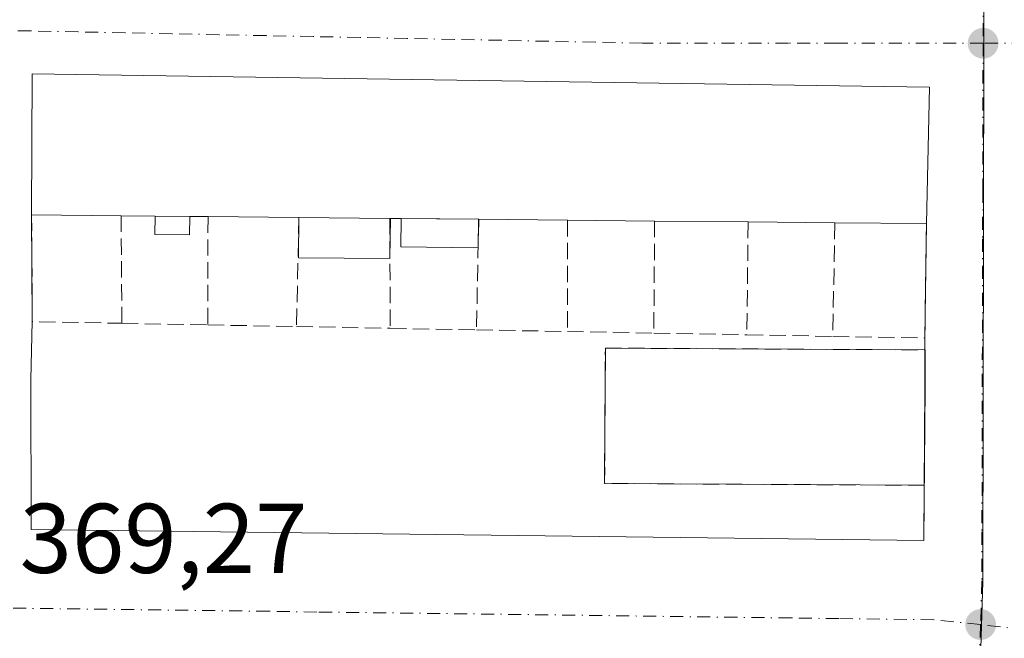
# Model space of a CAD drawing. Units: metres. Extents: x 612185 to 615675, y 4646046 to 4648415.
# Drawn here: x 612940 to 613039, y 4647838 to 4647901 of the extents above; entities that cross this region are included whole.
import ezdxf

# ---------------------------------------------------------------- set-up
doc = ezdxf.new("R2010")
doc.units = ezdxf.units.M
doc.header["$MEASUREMENT"] = 0
doc.linetypes.add('DGN Style 3', pattern=[2.307223458686699, 1.648016756204785, -0.6592067024819142])
doc.linetypes.add('DGN Style 4', pattern=[2.6384748266838614, 1.318413404963828, -0.6592067024819142, 0.001648016756204785, -0.6592067024819142])
for name, color, linetype, lineweight in [('Corriente artificial lineal', 4, 'DGN Style 3', 13), ('Edificación', 1, 'Continuous', 13), ('Edificación Cxs', 1, 'Continuous', 13), ('Edificación ligera', 1, 'Continuous', 0), ('Edificación ligera Cxs', 1, 'Continuous', 0), ('Instalación asistencial', 254, 'DGN Style 3', 0), ('Instalación asistencial CxS', 254, 'Continuous', 0), ('Muro lineal', 1, 'DGN Style 3', 13), ('Núcleo urbano CxS', 7, 'Continuous', 0), ('Punto de cota en terreno', 7, 'Continuous', 0), ('Rótulo de punto de cota en terreno', 7, 'Continuous', 0), ('Vía urbana Cxs', 4, 'Continuous', 0), ('Vía urbana eje', 4, 'DGN Style 4', 0)]:
    doc.layers.add(name, color=color, linetype=linetype, lineweight=lineweight)
doc.styles.add('Style-Arial', font='txt')

# ---------------------------------------------------------------- blocks, each defined once
blk = doc.blocks.new('5PATER')
at = {"layer": 'Núcleo urbano CxS', "linetype": 'Continuous', "lineweight": 0}
h = blk.add_hatch(color=51, dxfattribs=at)
edge = h.paths.add_edge_path()
edge.add_ellipse((0, 0), major_axis=(-0.1095731443231308, -0.1110710700762829), ratio=0.9994222409660322, start_angle=0, end_angle=360)
blk = doc.blocks.new('*U27')
at = {"layer": 'Vía urbana Cxs', "color": 4, "linetype": 'Continuous', "lineweight": 0}
blk.add_polyline3d([(613031.2100999998, 4647868.600099999, 370.3283999999985), (613031.3701, 4647880.1801, 370.9069000000018), (613031.6700999998, 4647893.9801, 369.7280000000028), (612981.5301000001, 4647894.7301, 370.727899999998), (612940.8201000001, 4647895.350099999, 369.1533999999957), (612940.7600999996, 4647881.0801, 370.6168000000035), (612940.8201000001, 4647870.2601, 368.8522999999986), (612940.6601, 4647864.4101, 369.0109999999986), (612940.7200999996, 4647849.220100001, 371.4296999999933), (613031.1001000004, 4647848.120100001, 368.8724999999977), (613031.2600999996, 4647863.5801, 370.7670999999973)], close=True, dxfattribs=at)

msp = doc.modelspace()

# ---------------------------------------------------------------- linework, layer by layer
at = {"layer": 'Corriente artificial lineal', "color": 4, "linetype": 'DGN Style 3', "lineweight": 13, "extrusion": (-0.009088861174204137, 0.00715510751327609, 0.999933096281461), "elevation": 28059.06536862215, "flags": 128}
msp.add_lwpolyline([(612933.6120386731, 4647637.256797492), (612715.2612411992, 4647809.139597366)], dxfattribs=at)
at = {"layer": 'Edificación', "color": 1, "linetype": 'Continuous', "lineweight": 13}
msp.add_polyline3d([(613031.2357999999, 4647867.395500001, 370.9300999999978), (613031.1578000003, 4647853.6931, 369.0203000000038), (612998.7824999997, 4647853.877400001, 372.1760000000068), (612998.8605000004, 4647867.579800001, 371.9933000000019), (613031.2357999999, 4647867.395500001, 370.9300999999978)], dxfattribs=at)
at = {"layer": 'Edificación Cxs', "color": 1, "linetype": 'Continuous', "lineweight": 13, "elevation": 373.3574999999984, "flags": 128}
msp.add_lwpolyline([(613031.6700999998, 4647893.9801), (613031.3701, 4647880.1801), (613022.1101000002, 4647880.2601), (613013.3201000001, 4647880.350099999), (613003.8501000004, 4647880.440099999), (612995.0301000001, 4647880.530099999), (612986.0301000001, 4647880.620100001), (612986.0028999997, 4647880.6204), (612981.7600999996, 4647880.670100001), (612978.1854999998, 4647880.700300001), (612977.0845999997, 4647880.709600001), (612977.0301000001, 4647880.710100001), (612967.8300999999, 4647880.800100001), (612958.6201, 4647880.890100001), (612956.7662000004, 4647880.9091), (612953.2594, 4647880.944900001), (612949.8201000001, 4647880.9801), (612940.7600999996, 4647881.0801), (612940.8201000001, 4647895.350099999), (612981.5301000001, 4647894.7301)], close=True, dxfattribs=at)
at = {"layer": 'Edificación Cxs', "color": 1, "linetype": 'Continuous', "lineweight": 13, "extrusion": (-0.2507634772826256, 0.002767808799883308, 0.968044429608256), "elevation": -140479.9366878604, "flags": 128}
msp.add_lwpolyline([(-4654362.925715153, 543761.3165301082), (-4654362.925715154, 543751.9568854648)], dxfattribs=at)
at = {"layer": 'Edificación Cxs', "color": 1, "linetype": 'Continuous', "lineweight": 13, "extrusion": (-0.09676265473015831, 0.0009903309896974431, 0.9953069917839938), "elevation": -54336.49756134687, "flags": 128}
msp.add_lwpolyline([(-4653910.563962897, 562737.1706157505), (-4653910.563962897, 562733.7149180078)], dxfattribs=at)
at = {"layer": 'Edificación Cxs', "color": 1, "linetype": 'Continuous', "lineweight": 13, "extrusion": (-0.0168488228574105, 0.0001720052101824766, 0.9998580337140506), "elevation": -9154.835744459731, "flags": 128}
msp.add_lwpolyline([(-4653895.919547953, 565404.3162196735), (-4653895.919547953, 565400.8087389973)], dxfattribs=at)
at = {"layer": 'Edificación Cxs', "color": 1, "linetype": 'Continuous', "lineweight": 13, "extrusion": (0.1227897777433858, -0.001258431244427009, 0.9924319053882403), "elevation": 69786.3184267313, "flags": 128}
msp.add_lwpolyline([(4653918.491352669, -560970.3408758753), (4653918.491352668, -560968.472740289)], dxfattribs=at)
at = {"layer": 'Edificación Cxs', "color": 1, "linetype": 'Continuous', "lineweight": 13, "extrusion": (0.04979224335162856, -0.0004865691532732432, 0.9987594784293522), "elevation": 28631.73453383013, "flags": 128}
msp.add_lwpolyline([(4653648.526580513, -566799.1234912513), (4653648.526580513, -566789.9016115818)], dxfattribs=at)
at = {"layer": 'Edificación Cxs', "color": 1, "linetype": 'Continuous', "lineweight": 13, "extrusion": (0.04541612523370998, -0.0004442881816249083, 0.9989680566348293), "elevation": 26145.90955377255, "flags": 128}
msp.add_lwpolyline([(4653654.553801177, -566878.9629361661), (4653654.553801177, -566869.752991818)], dxfattribs=at)
at = {"layer": 'Edificación Cxs', "color": 1, "linetype": 'Continuous', "lineweight": 13, "extrusion": (0.05130416473068658, -0.0004706811318690876, 0.998682963277415), "elevation": 29632.36510724486, "flags": 128}
msp.add_lwpolyline([(4653308.534883664, -569541.6908374208), (4653308.534883664, -569541.6362632514)], dxfattribs=at)
at = {"layer": 'Edificación Cxs', "color": 1, "linetype": 'Continuous', "lineweight": 13, "extrusion": (0.01226089736842371, -0.0001035755619693144, 0.9999248270084227), "elevation": 7406.462084032284, "flags": 128}
msp.add_lwpolyline([(612927.5454571865, 4647881.492359469), (612926.4444744164, 4647881.501659469)], dxfattribs=at)
at = {"layer": 'Edificación Cxs', "color": 1, "linetype": 'Continuous', "lineweight": 13, "extrusion": (0.008264498602153338, 0.9997973743193479, 0.01835506379701999), "elevation": 4652011.710051052, "flags": 128}
msp.add_lwpolyline([(-574546.1861656002, -85029.22985859281), (-574541.9430997324, -85030.02679285103), (-574538.3683722218, -85030.06229883266)], dxfattribs=at)
at = {"layer": 'Edificación Cxs', "color": 1, "linetype": 'Continuous', "lineweight": 13, "extrusion": (-0.2222144133297468, 0.002450887997347113, 0.974994742373794), "elevation": -124459.152214574, "flags": 128}
msp.add_lwpolyline([(-4654358.391682469, 547726.3479030868), (-4654358.391682469, 547726.3200038032)], dxfattribs=at)
at = {"layer": 'Edificación Cxs', "color": 1, "linetype": 'Continuous', "lineweight": 13, "extrusion": (0.03170310451475891, -0.0003170310505226001, 0.9994972799640024), "elevation": 18332.92295148207, "flags": 128}
msp.add_lwpolyline([(4653777.797424098, -566191.2963997992), (4653777.797424098, -566182.2914228281)], dxfattribs=at)
at = {"layer": 'Edificación Cxs', "color": 1, "linetype": 'Continuous', "lineweight": 13, "extrusion": (0.001972579885212487, -2.01283661749847e-05, 0.9999980542598298), "elevation": 1488.41399951582, "flags": 128}
msp.add_lwpolyline([(613001.9221595575, 4647880.471000888), (612993.1021423939, 4647880.561000888)], dxfattribs=at)
at = {"layer": 'Edificación Cxs', "color": 1, "linetype": 'Continuous', "lineweight": 13, "extrusion": (0.0677050900282808, -0.0006434485852934915, 0.9977051702573164), "elevation": 38884.72322145395, "flags": 128}
msp.add_lwpolyline([(4653496.094579507, -567485.0605766085), (4653496.094579507, -567475.5683659447)], dxfattribs=at)
at = {"layer": 'Edificación Cxs', "color": 1, "linetype": 'Continuous', "lineweight": 13, "extrusion": (-0.08715503628079607, 0.0008923723851179231, 0.9961943602141199), "elevation": -48908.84706224303, "flags": 128}
msp.add_lwpolyline([(-4653912.996359493, 563284.036473278), (-4653912.996359493, 563275.2124314143)], dxfattribs=at)
at = {"layer": 'Edificación Cxs', "color": 1, "linetype": 'Continuous', "lineweight": 13, "extrusion": (0.2100300006494648, -0.001814514044543879, 0.9776932578094053), "elevation": 120683.9683715017, "flags": 128}
msp.add_lwpolyline([(4653002.706073258, -559999.0749260571), (4653002.706073259, -559989.6032993565)], dxfattribs=at)
at = {"layer": 'Edificación Cxs', "color": 1, "linetype": 'Continuous', "lineweight": 13}
msp.add_polyline3d([(612940.7600999996, 4647881.0801, 370.6168000000035), (612940.8201000001, 4647895.350099999, 369.1533999999957), (612981.5301000001, 4647894.7301, 370.727899999998), (613031.6700999998, 4647893.9801, 369.7280000000028), (613031.3701, 4647880.1801, 370.9069000000018)], dxfattribs=at)
msp.add_3dface([(613031.2357999999, 4647867.395500001, 372.1760000000068), (613031.1578000003, 4647853.6931, 372.1760000000068), (612998.7824999997, 4647853.877400001, 372.1760000000068), (612998.8605000004, 4647867.579800001, 372.1760000000068)], dxfattribs=at)
at = {"layer": 'Edificación ligera', "color": 1, "linetype": 'Continuous', "lineweight": 0, "extrusion": (-0.0168488228574105, 0.0001720052101824766, 0.9998580337140506), "elevation": -9154.835744459731, "flags": 128}
msp.add_lwpolyline([(-4653895.919547953, 565404.3162196735), (-4653895.919547953, 565400.8087389973)], dxfattribs=at)
at = {"layer": 'Edificación ligera', "color": 1, "linetype": 'Continuous', "lineweight": 0, "extrusion": (-0.03162889824361413, -0.6811480775941023, 0.7314621720812048), "elevation": -3185009.975796434, "flags": 128}
msp.add_lwpolyline([(396726.8679959154, 3417135.852401274), (396717.6191592859, 3417135.389124651), (396717.4699151632, 3417140.95914979)], dxfattribs=at)
at = {"layer": 'Edificación ligera', "color": 1, "linetype": 'Continuous', "lineweight": 0, "extrusion": (0.04541612523370998, -0.0004442881816249083, 0.9989680566348293), "elevation": 26145.90955377255, "flags": 128}
msp.add_lwpolyline([(4653654.553801177, -566878.9629361661), (4653654.553801177, -566869.752991818)], dxfattribs=at)
at = {"layer": 'Edificación ligera', "color": 1, "linetype": 'Continuous', "lineweight": 0, "extrusion": (0.05130416473068658, -0.0004706811318690876, 0.998682963277415), "elevation": 29632.36510724486, "flags": 128}
msp.add_lwpolyline([(4653308.534883664, -569541.6908374208), (4653308.534883664, -569541.6362632514)], dxfattribs=at)
at = {"layer": 'Edificación ligera', "color": 1, "linetype": 'Continuous', "lineweight": 0, "extrusion": (-0.005861365890023248, -0.6003923820099009, 0.799684082631623), "elevation": -2793847.372869198, "flags": 128}
msp.add_lwpolyline([(567574.8297658863, 3721667.879488045), (567574.8297658863, 3721662.781231922)], dxfattribs=at)
at = {"layer": 'Edificación ligera', "color": 1, "linetype": 'Continuous', "lineweight": 0, "extrusion": (-0.09778116661844703, -0.6826151104356797, 0.7242067760381841), "elevation": -3232381.745014664, "flags": 128}
msp.add_lwpolyline([(-52265.53659764351, 3395216.625439842), (-52273.28645091015, 3395215.204145852), (-52273.66650536191, 3395219.155955108)], dxfattribs=at)
at = {"layer": 'Edificación ligera', "color": 1, "linetype": 'Continuous', "lineweight": 0, "extrusion": (-0.1058582849343415, 0.00108195525967935, 0.9943806378261677), "elevation": -59489.87786848811, "flags": 128}
msp.add_lwpolyline([(-4653902.743817096, 562305.6145917244), (-4653902.743817096, 562313.4765793903)], dxfattribs=at)
at = {"layer": 'Edificación ligera', "color": 1, "linetype": 'Continuous', "lineweight": 0, "extrusion": (-0.006804386329426883, -0.6659072273235147, 0.7460035287617538), "elevation": -3098949.981439461, "flags": 128}
msp.add_lwpolyline([(565463.4178988656, 3472075.226139893), (565463.4178988656, 3472071.355982978)], dxfattribs=at)
at = {"layer": 'Edificación ligera', "color": 1, "linetype": 'Continuous', "lineweight": 0}
msp.add_polyline3d([(612956.7662000004, 4647880.9091, 373.3574999999983), (612956.7470000006, 4647879.035800001, 371.2623000000021), (612953.2402999997, 4647879.071599999, 371.2189000000071), (612953.2594, 4647880.944900001, 373.2983999999997)], dxfattribs=at)
at = {"layer": 'Edificación ligera Cxs', "color": 1, "linetype": 'Continuous', "lineweight": 0, "elevation": 372.6689000000042, "flags": 128}
msp.add_lwpolyline([(612977.0845999997, 4647880.709600001), (612977.0448000003, 4647876.6328), (612967.7901999997, 4647876.723300001), (612967.8300999999, 4647880.800100001), (612977.0301000001, 4647880.710100001)], close=True, dxfattribs=at)
at = {"layer": 'Edificación ligera Cxs', "color": 1, "linetype": 'Continuous', "lineweight": 0}
for points in [[(612956.7662000004, 4647880.9091, 373.3574999999983), (612956.7470000006, 4647879.035800001, 373.3574999999983), (612953.2402999997, 4647879.071599999, 373.3574999999983), (612953.2594, 4647880.944900001, 373.3574999999983)], [(612986.0028999997, 4647880.6204, 373.0666000000056), (612985.9733999996, 4647877.7334, 373.0666000000056), (612978.1558999997, 4647877.8134, 373.0666000000056), (612978.1854999998, 4647880.700300001, 373.0666000000056)]]:
    msp.add_3dface(points, dxfattribs=at)
at = {"layer": 'Instalación asistencial', "color": 254, "linetype": 'DGN Style 3', "lineweight": 0, "extrusion": (0.4232269407459903, -0.003089247742671462, 0.9060184397544978), "elevation": 245428.9901600431, "flags": 128}
msp.add_lwpolyline([(4652218.144139518, -524509.0028521172), (4652218.144139518, -524509.0179736251)], dxfattribs=at)
at = {"layer": 'Instalación asistencial', "color": 254, "linetype": 'DGN Style 3', "lineweight": 0, "extrusion": (-0.0002079913501681207, -0.0364151263454719, 0.9993367276913431), "elevation": -169009.499566225, "flags": 128}
msp.add_lwpolyline([(586474.5636445809, 4648221.39479843), (586474.5636445809, 4648220.518803126)], dxfattribs=at)
at = {"layer": 'Instalación asistencial', "color": 254, "linetype": 'DGN Style 3', "lineweight": 0, "extrusion": (-0.0008243775326779225, -0.1448532964199909, 0.9894527997423354), "elevation": -673397.1696676889, "flags": 128}
msp.add_lwpolyline([(586570.1643056062, 4602275.775135402), (586570.1643056062, 4602262.811194396)], dxfattribs=at)
at = {"layer": 'Instalación asistencial', "color": 254, "linetype": 'DGN Style 3', "lineweight": 0}
msp.add_polyline3d([(613031.1578000003, 4647853.6931, 369.0203000000038), (612998.7824999997, 4647853.877400001, 372.1760000000068), (612998.8172000004, 4647859.965500001, 370.601800000004), (612998.8605000004, 4647867.579800001, 371.9933000000019), (613031.2220999999, 4647867.395600001, 370.9364999999962)], dxfattribs=at)
at = {"layer": 'Instalación asistencial CxS', "color": 254, "linetype": 'Continuous', "lineweight": 0}
msp.add_polyline3d([(613031.2357999999, 4647867.395500001, 370.9300999999978), (613031.1578000003, 4647853.6931, 369.0203000000038), (612998.7824999997, 4647853.877400001, 372.1760000000068), (612998.8172000004, 4647859.965500001, 370.601800000004), (612998.8605000004, 4647867.579800001, 371.9933000000019)], close=True, dxfattribs=at)
at = {"layer": 'Muro lineal', "color": 1, "linetype": 'DGN Style 3', "lineweight": 13, "extrusion": (-0.2010364874275139, -0.1587512809828796, 0.9666345542701761), "elevation": -860722.2817283464, "flags": 128}
msp.add_lwpolyline([(-3267842.420342293, 3249439.662010681), (-3267833.891512719, 3249432.773721607), (-3267828.130889331, 3249440.03677733)], dxfattribs=at)
at = {"layer": 'Muro lineal', "color": 1, "linetype": 'DGN Style 3', "lineweight": 13, "extrusion": (0.001487094638194938, -0.2024307573829697, 0.9792954492975521), "elevation": -939597.3106886373, "flags": 128}
msp.add_lwpolyline([(647076.5730421195, 4547191.883855887), (647076.5730421195, 4547180.763316267)], dxfattribs=at)
at = {"layer": 'Muro lineal', "color": 1, "linetype": 'DGN Style 3', "lineweight": 13, "extrusion": (-0.0003909971008837394, -0.2144619149628169, 0.9767322735282932), "elevation": -996668.6549959187, "flags": 128}
msp.add_lwpolyline([(604483.81278544, 4540899.260054692), (604483.81278544, 4540888.028708571)], dxfattribs=at)
at = {"layer": 'Muro lineal', "color": 1, "linetype": 'DGN Style 3', "lineweight": 13, "extrusion": (-0.005037956415039562, -0.2224761553188963, 0.9749251147189113), "elevation": -1036767.431728545, "flags": 128}
msp.add_lwpolyline([(507586.779470639, 4543786.371009476), (507586.7794706391, 4543775.044159763)], dxfattribs=at)
at = {"layer": 'Muro lineal', "color": 1, "linetype": 'DGN Style 3', "lineweight": 13, "extrusion": (0.0005899256576834123, -0.1641468142616614, 0.9864357431457288), "elevation": -762205.9994562699, "flags": 128}
msp.add_lwpolyline([(629676.9374440761, 4582694.081232602), (629676.937444076, 4582682.798113599)], dxfattribs=at)
at = {"layer": 'Muro lineal', "color": 1, "linetype": 'DGN Style 3', "lineweight": 13, "extrusion": (-0.003834620282183516, -0.1952170328146955, 0.9807525711341865), "elevation": -909330.1400887455, "flags": 128}
msp.add_lwpolyline([(521587.7597024143, 4569421.317435833), (521587.7597024143, 4569409.895431103)], dxfattribs=at)
at = {"layer": 'Muro lineal', "color": 1, "linetype": 'DGN Style 3', "lineweight": 13, "extrusion": (-0.0002421449638230332, -0.1364486838610891, 0.9906471107505403), "elevation": -633976.3140734438, "flags": 128}
msp.add_lwpolyline([(604745.8424541696, 4605530.693330417), (604745.8424541698, 4605519.316910273)], dxfattribs=at)
at = {"layer": 'Muro lineal', "color": 1, "linetype": 'DGN Style 3', "lineweight": 13, "extrusion": (-0.0007101423747620918, -0.1006626815025272, 0.9949203587476378), "elevation": -467932.5520508224, "flags": 128}
msp.add_lwpolyline([(580200.1324174864, 4628495.800768638), (580200.1324174865, 4628484.402587784)], dxfattribs=at)
at = {"layer": 'Muro lineal', "color": 1, "linetype": 'DGN Style 3', "lineweight": 13, "extrusion": (-0.0008349541514648741, -0.07334751095168299, 0.9973060941800957), "elevation": -341051.1681732225, "flags": 128}
msp.add_lwpolyline([(560067.7122126393, 4642045.397922014), (560067.7122126393, 4642033.946332605)], dxfattribs=at)
at = {"layer": 'Muro lineal', "color": 1, "linetype": 'DGN Style 3', "lineweight": 13, "extrusion": (-0.002706638524968106, -0.1414833775641774, 0.9899369313147821), "elevation": -658887.8831537483, "flags": 128}
msp.add_lwpolyline([(524010.2618115149, 4611926.621456563), (524010.2618115149, 4611915.002429339)], dxfattribs=at)
at = {"layer": 'Muro lineal', "color": 1, "linetype": 'DGN Style 3', "lineweight": 13, "extrusion": (0.09763079474284699, -0.05100179273407066, 0.9939150089699779), "elevation": -176830.8317982553, "flags": 128}
msp.add_lwpolyline([(4403465.153243046, 1598970.133486907), (4403469.326797843, 1598961.747626066), (4403479.664773878, 1598966.999569875)], dxfattribs=at)
at = {"layer": 'Muro lineal', "color": 1, "linetype": 'DGN Style 3', "lineweight": 13, "extrusion": (-0.0007583309259797514, 1.481796062226798e-05, 0.9999997123572761), "elevation": -25.23421598235603, "flags": 128}
msp.add_lwpolyline([(612950.0049796953, 4647870.09098419), (612958.704982199, 4647869.92098419)], dxfattribs=at)
at = {"layer": 'Muro lineal', "color": 1, "linetype": 'DGN Style 3', "lineweight": 13, "extrusion": (0.06344855824322633, -0.001130486566577136, 0.9979844700479957), "elevation": 34006.95713520587, "flags": 128}
msp.add_lwpolyline([(4658051.920523203, -528969.7624782672), (4658051.920523204, -528978.7620424345)], dxfattribs=at)
at = {"layer": 'Muro lineal', "color": 1, "linetype": 'DGN Style 3', "lineweight": 13, "extrusion": (-0.02634596125087857, 0.0004997126454122715, 0.9996527600187173), "elevation": -13456.60105029689, "flags": 128}
msp.add_lwpolyline([(-4658658.197380027, 524543.0563714359), (-4658658.197380027, 524552.5513753875)], dxfattribs=at)
at = {"layer": 'Muro lineal', "color": 1, "linetype": 'DGN Style 3', "lineweight": 13, "extrusion": (-0.05072990825523976, 0.0009286939726055677, 0.9987119774669374), "elevation": -26409.90064585725, "flags": 128}
msp.add_lwpolyline([(-4658310.617045253, 527140.7511791795), (-4658310.617045252, 527149.5039173121)], dxfattribs=at)
at = {"layer": 'Muro lineal', "color": 1, "linetype": 'DGN Style 3', "lineweight": 13, "extrusion": (-0.04260055702584899, 0.0007408792562176882, 0.9990919095053344), "elevation": -22299.52107888076, "flags": 128}
msp.add_lwpolyline([(-4657825.699102568, 531605.4696372302), (-4657825.699102568, 531614.6793917192)], dxfattribs=at)
at = {"layer": 'Muro lineal', "color": 1, "linetype": 'DGN Style 3', "lineweight": 13, "extrusion": (-0.04417722133983456, 0.0008068898874240721, 0.9990233841324241), "elevation": -22959.22509134952, "flags": 128}
msp.add_lwpolyline([(-4658288.568033546, 527515.0899421091), (-4658288.568033545, 527523.8599681215)], dxfattribs=at)
at = {"layer": 'Muro lineal', "color": 1, "linetype": 'DGN Style 3', "lineweight": 13, "extrusion": (0.0355603786085763, -0.0006417478092842857, 0.999367323676817), "elevation": 19187.27372365446, "flags": 128}
msp.add_lwpolyline([(4658173.317000923, -528690.9581524477), (4658173.317000923, -528700.3856508482)], dxfattribs=at)
at = {"layer": 'Muro lineal', "color": 1, "linetype": 'DGN Style 3', "lineweight": 13, "extrusion": (0.004032910089635374, -7.88039902563791e-05, 0.9999918646799784), "elevation": 2477.240641013146, "flags": 128}
msp.add_lwpolyline([(613006.7075770333, 4647869.139748241), (613015.4076478382, 4647868.969748241)], dxfattribs=at)
at = {"layer": 'Núcleo urbano CxS', "color": 7, "linetype": 'Continuous', "lineweight": 0}
msp.add_polyline3d([(613037.1716999998, 4647957.390900001, 364.7995999999985), (613037.1955000004, 4647922.2181, 365.9532000000036), (613037.1989000002, 4647898.297499999, 366.6539000000048), (613037.0711000003, 4647843.910300001, 368.678700000004), (613036.9524999997, 4647839.462099999, 368.7565000000032), (613036.8049, 4647834.952099999, 368.8361000000005), (613036.5299000005, 4647810.884099999, 369.9045000000042), (613029.1551000001, 4647810.9553, 369.1254999999946), (613025.4385000002, 4647810.9913, 369.0032000000065), (612986.7862999998, 4647811.3651, 369.7611000000034), (612981.4151, 4647811.4169, 369.8122000000003), (612959.5011, 4647811.628699999, 369.5124999999971), (612935.9375, 4647811.856699999, 371.5589999999939), (612935.9380999999, 4647811.983899999, 371.5427999999956), (612936.0899, 4647841.1679, 369.2091999999975), (612936.0210999995, 4647899.638499999, 367.186600000001), (612937.4886999996, 4647959.2521, 365.5436999999947)], close=True, dxfattribs=at)
for points in [[(612935.9375, 4647811.856699999, 371.5589999999939), (612959.5011, 4647811.628699999, 369.5124999999971), (612981.4151, 4647811.4169, 369.8122000000003), (612986.7862999998, 4647811.3651, 369.7611000000034), (613025.4385000002, 4647810.9913, 369.0032000000065), (613029.1551000001, 4647810.9553, 369.1254999999946), (613036.5299000005, 4647810.884099999, 369.9045000000042), (613036.8049, 4647834.952099999, 368.8361000000005), (613036.9524999997, 4647839.462099999, 368.7565000000032), (613037.0711000003, 4647843.910300001, 368.678700000004), (613037.1989000002, 4647898.297499999, 366.6539000000048), (613037.1955000004, 4647922.2181, 365.9532000000036), (613037.1716999998, 4647957.390900001, 364.7995999999985)], [(613036.8049, 4647834.952099999, 368.8361000000005), (613036.9524999997, 4647839.462099999, 368.7565000000032), (613037.0711000003, 4647843.910300001, 368.678700000004), (613037.1989000002, 4647898.297499999, 366.6539000000048), (613037.1955000004, 4647922.2181, 365.9532000000036), (613037.1716999998, 4647957.390900001, 364.7995999999985), (613106.9209000003, 4647957.2775, 365.0332000000053), (613106.9373000005, 4647952.7761, 365.0510999999969), (613141.6187000005, 4647953.099500001, 365.0911999999953), (613142.3343000002, 4647953.106100001, 365.0899000000064), (613143.1847000001, 4647949.023700001, 365.2152999999962), (613139.6489000004, 4647837.528700001, 368.9324000000051)]]:
    msp.add_polyline3d(points, dxfattribs=at)
at = {"layer": 'Vía urbana Cxs', "color": 4, "linetype": 'Continuous', "lineweight": 0, "extrusion": (0.0008924949883021729, -0.1609465949560852, 0.9869627130873474), "elevation": -747147.8020839479, "flags": 128}
msp.add_lwpolyline([(638704.7724649787, 4583919.875278353), (638704.7724649786, 4583908.912182975)], dxfattribs=at)
at = {"layer": 'Vía urbana Cxs', "color": 4, "linetype": 'Continuous', "lineweight": 0, "extrusion": (-0.0006892585668307504, -0.04988508874464173, 0.9987547260682011), "elevation": -231912.007363021, "flags": 128}
msp.add_lwpolyline([(548759.5761502894, 4650115.017278553), (548759.5761502894, 4650126.612823484)], dxfattribs=at)
at = {"layer": 'Vía urbana Cxs', "color": 4, "linetype": 'Continuous', "lineweight": 0, "extrusion": (-0.004489549406550023, 0.4506385175302298, 0.8926952282074119), "elevation": 2092086.972114417, "flags": 128}
msp.add_lwpolyline([(-659303.5341093715, -4143304.200148097), (-659303.5341093716, -4143305.54949974)], dxfattribs=at)
at = {"layer": 'Vía urbana Cxs', "color": 4, "linetype": 'Continuous', "lineweight": 0, "extrusion": (0.0004342578902732468, -0.04370031947462819, 0.9990445903451458), "elevation": -202476.4943145608, "flags": 128}
msp.add_lwpolyline([(659185.3660076349, 4637127.185948168), (659185.3660076349, 4637128.062328698)], dxfattribs=at)
at = {"layer": 'Vía urbana Cxs', "color": 4, "linetype": 'Continuous', "lineweight": 0, "extrusion": (-0.9882438575574037, -0.01662585371191545, 0.1519791399778661), "elevation": -683042.7283751919, "flags": 128}
msp.add_lwpolyline([(-4636884.127708122, 105401.6437024572), (-4636894.011588423, 105403.4110322884), (-4636896.951665312, 105403.5436730835)], dxfattribs=at)
at = {"layer": 'Vía urbana Cxs', "color": 4, "linetype": 'Continuous', "lineweight": 0}
for points in [[(613031.3701, 4647880.1801, 370.9069000000018), (613031.6700999998, 4647893.9801, 369.7280000000028), (612981.5301000001, 4647894.7301, 370.727899999998), (612940.8201000001, 4647895.350099999, 369.1533999999957), (612940.7600999996, 4647881.0801, 370.6168000000035)], [(612940.8201000001, 4647870.2601, 368.8522999999986), (612940.6601, 4647864.4101, 369.0109999999986), (612940.7200999996, 4647849.220100001, 371.4296999999933), (613031.1001000004, 4647848.120100001, 368.8724999999977), (613031.1578000003, 4647853.6931, 369.0203000000038)]]:
    msp.add_polyline3d(points, dxfattribs=at)
at = {"layer": 'Vía urbana eje', "color": 4, "linetype": 'DGN Style 4', "lineweight": 0, "extrusion": (-0.0004336100399859986, -0.9999995774795295, 0.0008105696118907955), "elevation": -4648161.985855222, "flags": 128}
msp.add_lwpolyline([(611091.6063892893, 4134.812316979784), (611076.6263906979, 4136.404211191786), (611071.626386832, 4136.46111752143), (611056.6463882397, 4135.971112417355), (611051.6463843737, 4136.148318707488), (611031.6663862525, 4135.994511735618), (611026.6763823852, 4134.849218463713), (611021.6763828553, 4134.414616849133)], dxfattribs=at)
at = {"layer": 'Vía urbana eje', "color": 4, "linetype": 'DGN Style 4', "lineweight": 0}
for points in [[(613037.0800999999, 4647957.520099999, 364.8959000000032), (613037.0900999998, 4647953.130100001, 365.4284999999945), (613037.0900999998, 4647944.3301, 366.2069000000047), (613037.1001000004, 4647939.940099999, 366.1398999999947), (613037.1001000004, 4647926.7501, 365.9808000000049), (613037.1101000002, 4647922.350099999, 366.139599999995), (613037.1101000002, 4647898.4301, 366.7544000000053)], [(613037.1101000002, 4647898.4301, 366.7544000000053), (613022.3300999999, 4647898.4301, 367.8257000000012), (613017.4001000002, 4647898.440099999, 367.5963999999949), (613002.6201, 4647898.440099999, 367.9152000000031), (612997.8601000002, 4647898.540100001, 367.8420000000042), (612993.0900999998, 4647898.630100001, 367.9207000000025), (612988.3300999999, 4647898.7301, 368.300900000002), (612983.5701000001, 4647898.8201, 368.2780999999959), (612978.8000999996, 4647898.920100001, 368.1313999999985), (612974.0401, 4647899.0101, 368.2747999999993), (612969.2801000001, 4647899.110099999, 368.5054999999993), (612964.5100999996, 4647899.200099999, 368.559500000003), (612959.7500999998, 4647899.300100001, 368.5072999999975), (612954.9801000003, 4647899.390100001, 368.6276000000071), (612950.2200999996, 4647899.4901, 368.7323000000033), (612945.4600999998, 4647899.5801, 368.562699999995), (612940.6901000004, 4647899.6801, 367.9983000000066), (612935.9301000005, 4647899.770099999, 367.3052000000025)], [(613037.1101000002, 4647898.4301, 366.7544000000053), (613037.0800999999, 4647883.600099999, 367.8206000000064), (613037.0601000005, 4647878.6501, 367.7704999999987), (613037.0100999996, 4647853.9301, 369.0164999999979), (613036.9901000002, 4647848.9901, 369.3720999999932), (613036.9801000003, 4647844.040100001, 369.3021000000008), (613036.8601000002, 4647839.600099999, 369.0869999999995)], [(613036.8601000002, 4647839.600099999, 369.0869999999995), (613032.1201, 4647840.0801, 369.1334000000061), (613022.5100999996, 4647840.200099999, 369.5948000000063), (613017.7001, 4647840.270099999, 369.7887000000046), (612969.6401000004, 4647840.870100001, 369.9809999999998), (612964.8300999999, 4647840.940099999, 369.9318999999959), (612936.0000999998, 4647841.300100001, 369.477899999998)], [(613036.8601000002, 4647839.600099999, 369.0869999999995), (613036.7100999998, 4647835.090100001, 369.6095999999961), (613036.6601, 4647830.2401, 370.3139999999985), (613036.6001000004, 4647825.390100001, 370.3055000000023), (613036.5500999996, 4647820.550100001, 370.3466000000044), (613036.4901000002, 4647815.700099999, 370.8084999999992), (613036.4401000004, 4647810.860099999, 371.6842000000034), (613036.3201000001, 4647801.170100001, 373.7253000000055), (613036.2701000003, 4647796.3201, 373.6714000000065), (613036.2100999998, 4647791.470100001, 373.2470999999932), (613036.1601, 4647786.630100001, 371.9630000000034)], [(613106.2500999998, 4647838.4801, 368.8803999999946), (613102.3800999997, 4647838.550100001, 369.1683000000049), (613098.5100999996, 4647838.630100001, 370.1036000000022), (613094.6401000004, 4647838.700099999, 370.4750000000058), (613090.7701000003, 4647838.780099999, 370.4801000000007), (613058.7301000003, 4647838.780099999, 370.5877999999939), (613054.1501000002, 4647838.770099999, 370.6863000000012), (613049.9600999998, 4647838.870100001, 370.679999999993), (613041.5800999999, 4647839.050100001, 370.3555000000051), (613036.8601000002, 4647839.600099999, 369.0869999999995)]]:
    msp.add_polyline3d(points, dxfattribs=at)

# ---------------------------------------------------------------- block references
at = {"layer": 'Punto de cota en terreno', "color": 7, "linetype": 'Continuous', "lineweight": 0, "xscale": 10, "yscale": 10, "zscale": 10}
for p in [(613037.1200000001, 4647898.430000001, 366.5), (613036.8700000001, 4647839.600000001, 368.8399999999965)]:
    msp.add_blockref('5PATER', p, dxfattribs=at)
at = {"layer": 'Vía urbana Cxs', "color": 4, "linetype": 'Continuous', "lineweight": 0}
msp.add_blockref('*U27', (0, 0), dxfattribs=at)

# ---------------------------------------------------------------- texts
at = {"layer": 'Rótulo de punto de cota en terreno', "color": 7, "linetype": 'Continuous', "lineweight": 0, "style": 'Style-Arial'}
msp.add_text('369,27', height=7.000000000000002, dxfattribs=at).set_placement((612939.5378000002, 4647844.8278))

doc.saveas('drawing.dxf')
